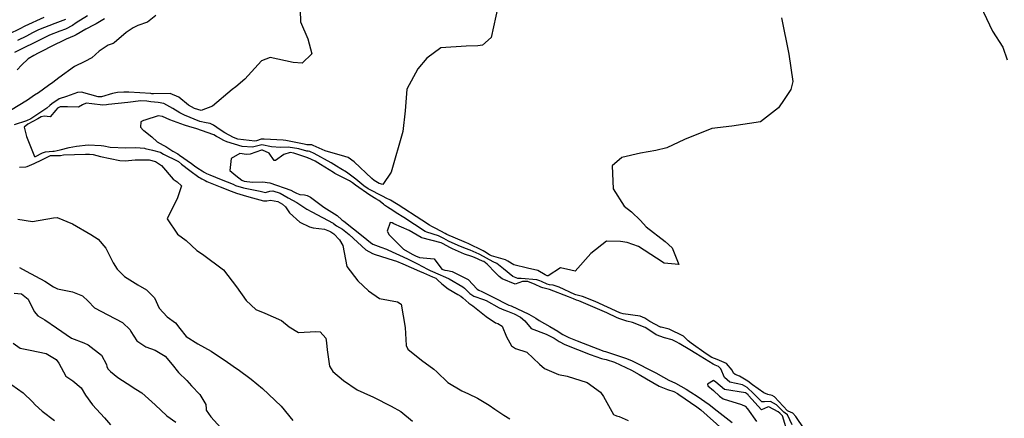
# Model space of a CAD drawing. Units: inches. Extents: x 1321759 to 1327759, y 489448 to 493449.
# Drawn here: x 1327038 to 1327473, y 492288 to 492464 of the extents above; entities that cross this region are included whole.
import ezdxf

# ---------------------------------------------------------------- set-up
doc = ezdxf.new("R2010")
doc.units = ezdxf.units.IN
doc.header["$MEASUREMENT"] = 0
doc.layers.add('Undefined', color=7, linetype='Continuous', true_color=0xe087b4)

msp = doc.modelspace()

# ---------------------------------------------------------------- linework, layer by layer
at = {"layer": 'Undefined'}
for points, elevation in [([(1327161.8425, 492468.2355), (1327161.8995, 492463.066), (1327165.1495, 492455.63), (1327166.975, 492448.9875), (1327162.635, 492444.91), (1327158.7305, 492445.181), (1327148.587, 492447.401), (1327144.6425, 492445.9095), (1327137.3985, 492437.8165), (1327133.353, 492434.423), (1327131.7375, 492433.211), (1327122.9795, 492425.86), (1327118.0825, 492423.914), (1327115.054, 492424.8075), (1327112.489, 492426.3275), (1327108.1325, 492429.82), (1327104.267, 492431.475), (1327097.011, 492431.305), (1327096.19, 492431.3395), (1327095.7205, 492431.405), (1327086.004, 492432.108), (1327083.8325, 492432.046), (1327081.0555, 492431.8675), (1327078.781, 492431.5065), (1327073.967, 492429.962), (1327072.5425, 492429.9775), (1327065.1705, 492432.0355), (1327063.3475, 492431.845), (1327058.4665, 492430.077), (1327055.165, 492429.0585), (1327051.9745, 492426.958), (1327051.09, 492426.0785), (1327049.808, 492425.0125), (1327047.946, 492423.774), (1327044.081, 492421.1665), (1327042.643, 492420.2705), (1327040.7225, 492419.3665), (1327035.325, 492417.6445)], 114), ([(1327249.376, 492470.3865), (1327246.289, 492456.2205), (1327242.418, 492452.796), (1327240.402, 492452.5145), (1327235.19, 492452.3645), (1327224.0575, 492451.59), (1327217.8365, 492447.119), (1327213.7715, 492442.364), (1327208.9855, 492433.3985), (1327208.2745, 492423.817), (1327207.2675, 492414.692), (1327201.9925, 492396.7335), (1327198.3125, 492391.224), (1327196.793, 492391.7115), (1327194.6055, 492392.976), (1327193.454, 492393.8925), (1327185.693, 492401.198), (1327183.0205, 492403.114), (1327181.505, 492403.6405), (1327172.8655, 492406.0785), (1327167.626, 492408.5175), (1327166.9595, 492408.7635), (1327165.8055, 492408.823), (1327164.7855, 492408.811), (1327163.6055, 492409.011), (1327155.4795, 492410.7455), (1327154.304, 492410.86), (1327145.8565, 492411.3085), (1327144.5595, 492411.253), (1327142.5715, 492410.591), (1327141.693, 492410.372), (1327134.3145, 492411.2605), (1327132.278, 492411.93), (1327128.4745, 492414.015), (1327127.714, 492414.4905), (1327124.9605, 492416.386), (1327123.5035, 492417.4305), (1327122.0105, 492418.172), (1327120.175, 492418.541), (1327117.4025, 492419.148), (1327110.7255, 492421.9385), (1327108.5925, 492422.964), (1327105.536, 492424.8285), (1327101.449, 492427.0405), (1327099.0525, 492427.4505), (1327095.829, 492427.817), (1327094.071, 492428.089), (1327091.3755, 492428.1695), (1327085.5435, 492427.5465), (1327077.0145, 492426.6205), (1327076.2285, 492426.4645), (1327074.5725, 492426.253), (1327069.75, 492426.942), (1327067.229, 492427.2445), (1327065.584, 492426.4215), (1327063.7465, 492425.397), (1327058.929, 492425.598), (1327055.626, 492425.5125), (1327054.4955, 492424.897), (1327053.818, 492424.0755), (1327051.2535, 492421.1575), (1327048.5935, 492421.498), (1327047.2105, 492421.097), (1327045.84, 492420.314), (1327041.365, 492417.8375), (1327039.7625, 492416.56), (1327040.8075, 492412.485), (1327044.3515, 492403.591), (1327044.7975, 492403.6515), (1327047.883, 492405.1995), (1327049.157, 492405.6095), (1327052.404, 492405.9715), (1327053.081, 492406.026), (1327055.6215, 492406.577), (1327059.6155, 492407.6485), (1327062.855, 492408.2225), (1327068.0655, 492408.72), (1327073.8565, 492408.529), (1327075.019, 492408.312), (1327077.8045, 492407.8025), (1327084.7225, 492407.483), (1327089.143, 492407.531), (1327092.98, 492407.2465), (1327093.3085, 492407.185), (1327096.486, 492406.437), (1327099.846, 492405.5575), (1327100.253, 492405.3505), (1327101.407, 492404.636), (1327107.698, 492401.493), (1327107.938, 492401.3495), (1327109.405, 492400.2645), (1327113.013, 492397.4625), (1327116.968, 492394.5125), (1327117.5185, 492394.15), (1327118.3245, 492393.6905), (1327119.7585, 492392.939), (1327120.5175, 492392.579), (1327126.427, 492390.151), (1327131.268, 492388.2785), (1327133.6985, 492387.349), (1327136.5445, 492386.468), (1327139.059, 492385.814), (1327145.5535, 492384.0195), (1327147.0405, 492384.0685), (1327148.643, 492384.3685), (1327151.8605, 492383.7505), (1327154.0395, 492382.58), (1327155.3875, 492381.369), (1327157.0775, 492378.657), (1327161.618, 492374.6285), (1327165.9565, 492372.561), (1327167.5425, 492372.0855), (1327172.5425, 492371.441), (1327174.803, 492370.605), (1327175.058, 492370.451), (1327175.4335, 492370.2365), (1327176.745, 492369.3775), (1327179.159, 492366.792), (1327180.61, 492364.225), (1327182.414, 492354.91), (1327187.2435, 492348.577), (1327192.084, 492344.2795), (1327196.87, 492340.8055), (1327204.863, 492339.3155), (1327206.416, 492338.3065), (1327208.1825, 492328.0215), (1327208.6715, 492320.0235), (1327209.3975, 492318.3945), (1327215.4725, 492313.515), (1327220.966, 492309.665), (1327222.264, 492308.483), (1327227.143, 492303.7595), (1327233.246, 492300.042), (1327236.2775, 492298.6605), (1327240.162, 492296.728), (1327245.342, 492293.674), (1327247.969, 492291.8805), (1327251.8265, 492289.304), (1327254.4955, 492287.7)], 112), ([(1327462.626, 492470.133), (1327468.0145, 492459.0625), (1327472.5545, 492451.884), (1327474.394, 492446.344)], 108), ([(1327048.504, 492465.1115), (1327040.11, 492461.263), (1327037.851, 492460.077), (1327032.9285, 492457.7085)], 124), ([(1327097.942, 492465.9875), (1327094.301, 492463.009), (1327089.9855, 492461.4405), (1327087.9655, 492460.4605), (1327084.863, 492458.4645), (1327079.622, 492453.918), (1327079.0925, 492453.5915), (1327076.9455, 492452.847), (1327072.96, 492450.1475), (1327069.6955, 492447.2765), (1327066.5305, 492445.559), (1327062.015, 492443.3275), (1327055.1095, 492438.32), (1327052.497, 492436.357), (1327050.543, 492434.932), (1327046.022, 492431.815), (1327044.305, 492430.6655), (1327041.276, 492428.489), (1327033.741, 492423.9535)], 116), ([(1327067.815, 492465.7315), (1327062.7685, 492462.756), (1327061.058, 492461.5815), (1327057.973, 492459.923), (1327055.504, 492459.0305), (1327051.0285, 492457.215), (1327047.9505, 492455.706), (1327045.318, 492454.3875), (1327038.478, 492451.0945), (1327035.4425, 492449.643)], 120), ([(1327075.319, 492464.4465), (1327071.556, 492462.276), (1327070.7535, 492461.815), (1327067.0985, 492459.842), (1327062.7775, 492457.3995), (1327061.8655, 492457.0105), (1327058.291, 492455.4565), (1327056.036, 492454.322), (1327053.8185, 492453.1985), (1327046.011, 492449.2175), (1327043.9885, 492448.2065), (1327041.482, 492446.7345), (1327038.6465, 492444.0045), (1327036.69, 492441.854)], 118), ([(1327058.0795, 492464.146), (1327053.3, 492462.3695), (1327046.132, 492459.654), (1327043.444, 492458.325), (1327040.7315, 492456.769), (1327036.735, 492454.8615)], 122), ([(1327374.607, 492464.8765), (1327377.927, 492448.878), (1327379.6155, 492436.733), (1327378.8005, 492433.274), (1327375.818, 492428.8335), (1327373.346, 492425.166), (1327365.3975, 492418.993), (1327352.6965, 492417.0705), (1327343.88, 492416.02), (1327331.716, 492411.054), (1327324.031, 492407.4925), (1327319.0275, 492406.1895), (1327312.335, 492405.0405), (1327304.1165, 492403.103), (1327299.8495, 492399.5185), (1327300.1825, 492389.242), (1327305.103, 492381.609), (1327308.3715, 492379.134), (1327312.2645, 492375.3445), (1327314.8525, 492372.481), (1327323.166, 492366.0435), (1327326.377, 492363.268), (1327329.2655, 492355.8725), (1327322.712, 492356.4025), (1327319.379, 492358.657), (1327311.42, 492363.8525), (1327306.375, 492365.543), (1327303.486, 492366.087), (1327297.2735, 492366.143), (1327290.296, 492360.778), (1327283.406, 492352.8735), (1327281.5725, 492353.391), (1327276.9275, 492354.376), (1327271.5255, 492350.9005), (1327271.0685, 492350.7945), (1327270.119, 492351.2785), (1327266.8455, 492353.198), (1327262.358, 492354.2955), (1327256.3, 492355.649), (1327253.708, 492357.347), (1327252.5695, 492357.9225), (1327246.4345, 492359.711), (1327245.537, 492360.1345), (1327243.451, 492361.465), (1327242.791, 492361.836), (1327236.0395, 492365.142), (1327235.3775, 492365.4275), (1327234.29, 492365.8645), (1327226.664, 492369.1275), (1327225.939, 492369.5), (1327221.7575, 492371.818), (1327219.973, 492372.667), (1327218.9345, 492373.2335), (1327215.553, 492375.461), (1327205.0915, 492382.2845), (1327204.413, 492382.718), (1327201.6875, 492384.2505), (1327199.862, 492385.199), (1327198.5205, 492385.8825), (1327191.8175, 492389.316), (1327189.9315, 492390.6015), (1327186.3985, 492393.598), (1327182.245, 492396.643), (1327179.73, 492398.182), (1327177.896, 492399.365), (1327175.5395, 492400.8495), (1327168.0025, 492404.995), (1327166.1, 492405.8665), (1327165.4165, 492405.953), (1327164.799, 492406.013), (1327161.2735, 492407.027), (1327156.561, 492407.769), (1327153.164, 492407.599), (1327149.14, 492407.8395), (1327144.8845, 492408.704), (1327143.658, 492408.5395), (1327140.7515, 492407.7), (1327136.1345, 492408.0175), (1327129.3865, 492410.0205), (1327128.0095, 492410.6315), (1327125.6725, 492411.9485), (1327124.8675, 492412.483), (1327123.64, 492413.2445), (1327115.73, 492415.9655), (1327113.0405, 492416.6835), (1327110.6465, 492417.4065), (1327104.1435, 492419.8465), (1327100.9935, 492421.214), (1327098.979, 492421.568), (1327093.07, 492419.727), (1327092.496, 492419.582), (1327091.391, 492418.874), (1327091.1655, 492416.609), (1327092.415, 492415.2495), (1327092.637, 492415.1505), (1327096.1845, 492412.343), (1327098.5355, 492410.0555), (1327101.2415, 492408.675), (1327102.366, 492408.0405), (1327105.5005, 492405.9895), (1327107.668, 492404.733), (1327108.495, 492404.201), (1327113.784, 492400.4825), (1327115.147, 492399.4815), (1327116.564, 492398.436), (1327118.4025, 492397.2085), (1327119.3235, 492396.6905), (1327120.3995, 492396.161), (1327121.0725, 492395.8175), (1327121.819, 492395.458), (1327126.895, 492393.419), (1327132.2035, 492391.34), (1327133.282, 492390.854), (1327136.7685, 492389.7005), (1327144.0995, 492388.257), (1327146.4205, 492387.7445), (1327146.9125, 492387.773), (1327148.375, 492388.3435), (1327149.7045, 492388.49), (1327152.966, 492387.386), (1327156.5355, 492385.368), (1327160.3435, 492383.2455), (1327161.7205, 492382.3775), (1327164.6885, 492380.3175), (1327166.9035, 492379.1615), (1327176.4685, 492374.085), (1327176.614, 492373.9765), (1327177.918, 492372.9975), (1327180.5165, 492371.4385), (1327183.475, 492369.179), (1327190.9075, 492362.342), (1327193.8315, 492360.6895), (1327194.9505, 492360.304), (1327202.877, 492357.798), (1327204.3805, 492357.288), (1327207.184, 492356.1525), (1327214.5225, 492352.939), (1327216.3325, 492352.117), (1327220.3655, 492350.426), (1327221.762, 492349.7585), (1327222.7255, 492349.0045), (1327224.4925, 492347.3065), (1327227.3275, 492345.073), (1327231.5225, 492342.5325), (1327232.847, 492341.8455), (1327233.6745, 492341.174), (1327236.386, 492338.796), (1327238.1685, 492337.5975), (1327244.0725, 492332.936), (1327248.23, 492330.1195), (1327249.284, 492329.735), (1327251.106, 492328.5465), (1327253.109, 492323.9525), (1327255.3285, 492319.849), (1327257.0725, 492318.768), (1327262.093, 492317.065), (1327267.6555, 492311.8745), (1327269.8215, 492309.927), (1327276.12, 492307.307), (1327279.903, 492306.466), (1327288.7375, 492303.635), (1327294.584, 492299.3835), (1327295.926, 492297.4805), (1327300.427, 492289.545), (1327301.7615, 492289.0035), (1327302.889, 492288.6075), (1327306.8385, 492286.8425)], 110), ([(1327384.685, 492283.171), (1327380.9775, 492288.7525), (1327379.6825, 492290.116), (1327377.639, 492291.067), (1327377.353, 492291.2295), (1327371.523, 492297.365), (1327370.5935, 492297.9325), (1327368.6785, 492298.363), (1327366.7845, 492299.15), (1327361.7695, 492302.7055), (1327359.7555, 492304.3305), (1327356.074, 492306.5085), (1327354.1085, 492307.1985), (1327353.374, 492307.848), (1327352.8175, 492309.1015), (1327350.3195, 492312.14), (1327346.2605, 492313.876), (1327343.858, 492314.7965), (1327341.335, 492316.3105), (1327334.725, 492321.037), (1327333.4325, 492322.194), (1327331.2565, 492324.2215), (1327324.932, 492327.213), (1327321.478, 492328.1065), (1327321.151, 492328.2055), (1327316.4985, 492330.636), (1327314.203, 492332.1425), (1327312.176, 492332.971), (1327304.6185, 492334.051), (1327303.615, 492334.3145), (1327303.236, 492334.474), (1327292.265, 492339.5215), (1327286.7345, 492341.704), (1327283.757, 492342.462), (1327283.306, 492342.61), (1327276.3365, 492345.868), (1327273.76, 492346.704), (1327272.001, 492346.9075), (1327271.049, 492347.128), (1327268.553, 492348.2935), (1327267.749, 492348.683), (1327266.471, 492349.0615), (1327259.528, 492349.6485), (1327258.0595, 492349.6505), (1327255.8245, 492350.537), (1327251.77, 492354.013), (1327248.729, 492356.282), (1327247.2215, 492357.07), (1327244.261, 492358.6515), (1327242.944, 492359.4015), (1327240.9015, 492360.43), (1327236.9535, 492362.163), (1327234.961, 492362.9295), (1327231.6785, 492364.2935), (1327227.439, 492366.2425), (1327225.329, 492367.352), (1327223.011, 492368.4715), (1327217.822, 492370.211), (1327217.1525, 492370.513), (1327207.5965, 492376.596), (1327204.331, 492378.7125), (1327202.735, 492379.745), (1327200.443, 492381.172), (1327199.1205, 492382.108), (1327198.682, 492382.466), (1327196.5625, 492384.1135), (1327195.209, 492384.961), (1327192.6795, 492386.4755), (1327186.221, 492390.943), (1327184.9765, 492391.919), (1327183.6755, 492392.799), (1327177.1095, 492396.107), (1327176.481, 492396.4655), (1327170.7885, 492400.1215), (1327168.377, 492401.492), (1327165.263, 492403.0435), (1327165.028, 492403.086), (1327164.8125, 492403.112), (1327159.049, 492405.1345), (1327157.454, 492405.312), (1327154.6095, 492404.442), (1327150.8845, 492401.8995), (1327150.273, 492401.8695), (1327148.1395, 492405.1205), (1327145.168, 492406.4755), (1327144.765, 492406.45), (1327139.6475, 492404.5645), (1327138.098, 492404.519), (1327135.119, 492404.971), (1327131.324, 492402.7415), (1327130.689, 492397.4695), (1327133.4215, 492395.157), (1327136.0855, 492393.1215), (1327136.976, 492392.6995), (1327140.759, 492392.2775), (1327145.058, 492392.3865), (1327146.3025, 492392.2315), (1327147.168, 492392.128), (1327148.3575, 492391.9465), (1327157.6655, 492388.6845), (1327158.944, 492388.0575), (1327160.1855, 492387.3765), (1327161.647, 492386.843), (1327163.7075, 492386.595), (1327164.9225, 492386.434), (1327166.4495, 492385.6025), (1327172.212, 492381.2785), (1327178.1335, 492377.564), (1327178.1815, 492377.529), (1327180.258, 492375.598), (1327181.06, 492374.9775), (1327189.6595, 492368.2975), (1327192.8795, 492365.596), (1327194.012, 492364.9045), (1327197.465, 492363.474), (1327200.02, 492362.585), (1327200.545, 492362.3765), (1327209.275, 492358.3185), (1327213.674, 492356.1705), (1327218.099, 492353.7525), (1327219.291, 492353.203), (1327223.777, 492351.3485), (1327224.999, 492350.724), (1327226.0415, 492350.229), (1327227.667, 492349.4675), (1327233.6815, 492345.955), (1327234.4225, 492345.434), (1327236.8865, 492343.07), (1327238.659, 492341.8075), (1327242.9245, 492340.433), (1327244.076, 492339.966), (1327249.8295, 492336.777), (1327251.904, 492335.811), (1327253.5, 492335.2185), (1327256.5045, 492334.045), (1327259.315, 492332.637), (1327261.211, 492330.953), (1327263.942, 492327.551), (1327270.6395, 492325.0355), (1327274.1975, 492323.2325), (1327276.368, 492321.8405), (1327278.8875, 492320.5325), (1327290.0885, 492316.1385), (1327295.095, 492314.344), (1327295.5835, 492314.242), (1327297.1595, 492313.939), (1327300.827, 492312.634), (1327308.3, 492309.123), (1327311.7285, 492307.302), (1327314.923, 492305.319), (1327320.588, 492302.0265), (1327324.3025, 492300.665), (1327327.0435, 492299.723), (1327328.6205, 492298.917), (1327329.2965, 492298.477), (1327337.2405, 492292.9815), (1327338.9635, 492291.6565), (1327348.7255, 492282.998)], 108), ([(1327037.6495, 492398.817), (1327040.48, 492399.084), (1327041.0995, 492399.235), (1327044.171, 492400.4745), (1327047.564, 492402.092), (1327051.4155, 492403.975), (1327052.345, 492404.1105), (1327054.8135, 492403.992), (1327055.788, 492404.109), (1327057.123, 492404.3735), (1327066.812, 492404.6195), (1327068.5735, 492404.679), (1327070.307, 492404.4995), (1327073.551, 492403.6015), (1327082.059, 492401.7945), (1327084.411, 492401.6915), (1327088.9125, 492402.0695), (1327095.102, 492402.0595), (1327097.796, 492401.3705), (1327100.4285, 492399.6415), (1327105.698, 492393.6005), (1327107.424, 492392.372), (1327109.2925, 492390.702), (1327107.6135, 492385.3105), (1327103.06, 492376.0295), (1327107.6135, 492369.2555), (1327111.3305, 492366.408), (1327116.1605, 492362.111), (1327118.546, 492360.3785), (1327127.8375, 492353.551), (1327133.7265, 492346.0545), (1327137.9035, 492339.9155), (1327142.2185, 492336.0155), (1327146.1545, 492334.2885), (1327153.571, 492331.114), (1327156.954, 492328.372), (1327161.049, 492325.8575), (1327168.807, 492326.2655), (1327170.6745, 492326.065), (1327173.1465, 492323.3525), (1327173.4875, 492321.3125), (1327173.686, 492318.0855), (1327174.7215, 492310.9345), (1327176.259, 492308.5145), (1327180.933, 492304.54), (1327187.02, 492300.52), (1327189.9235, 492299.1395), (1327194.2325, 492297.17), (1327202.1145, 492293.2935), (1327206.2835, 492290.8285), (1327211.457, 492286.63)], 114), ([(1327036.896, 492375.9115), (1327043.3765, 492374.8925), (1327052.795, 492376.5355), (1327054.4205, 492376.5875), (1327061.1575, 492373.818), (1327069.2785, 492369.162), (1327072.5, 492367.058), (1327075.908, 492363.0785), (1327079.079, 492356.5455), (1327080.824, 492353.731), (1327084.1495, 492350.6255), (1327089.9975, 492346.8505), (1327093.899, 492344.6925), (1327097.387, 492341.1865), (1327099.3985, 492336.6125), (1327102.943, 492332.6655), (1327106.6345, 492330.063), (1327108.643, 492327.638), (1327111.461, 492324.0255), (1327116.5935, 492320.8255), (1327122.4095, 492317.6025), (1327129.6915, 492312.626), (1327133.699, 492309.9045), (1327134.3805, 492309.4655), (1327140.185, 492305.1715), (1327145.219, 492301.03), (1327153.4335, 492293.314), (1327158.506, 492286.926)], 116), ([(1327379.4015, 492284.9645), (1327377.26, 492289.4645), (1327376.3575, 492290.1585), (1327375.632, 492290.6595), (1327372.4285, 492293.7735), (1327369.767, 492295.3075), (1327367.2105, 492295.217), (1327366.006, 492295.156), (1327363.418, 492297.599), (1327362.3045, 492298.7815), (1327359.444, 492301.51), (1327357.4435, 492302.62), (1327351.757, 492303.8885), (1327349.524, 492305.864), (1327347.789, 492309.681), (1327346.8565, 492310.7975), (1327345.367, 492311.4335), (1327344.478, 492311.8105), (1327336.8165, 492316.4735), (1327334.162, 492318.1035), (1327329.4005, 492320.975), (1327328.4375, 492321.603), (1327326.2965, 492322.5445), (1327322.884, 492323.413), (1327319.2525, 492324.8455), (1327316.8435, 492326.3305), (1327314.4205, 492327.948), (1327308.8305, 492330.248), (1327306.2685, 492330.877), (1327303.1035, 492331.821), (1327301.944, 492332.328), (1327297.4825, 492334.43), (1327285.054, 492339.8265), (1327284.026, 492340.1645), (1327282.6925, 492340.6175), (1327280.4705, 492341.553), (1327272.0915, 492344.808), (1327271.549, 492344.9535), (1327269.061, 492345.5945), (1327268.2205, 492345.9105), (1327265.771, 492347.0385), (1327262.5145, 492348.308), (1327260.092, 492348.3965), (1327256.8615, 492347.177), (1327251.131, 492349.467), (1327249.7995, 492350.625), (1327248.246, 492352.1665), (1327244.467, 492356.036), (1327242.962, 492357.142), (1327242.455, 492357.411), (1327238.973, 492358.995), (1327237.7965, 492359.4145), (1327234.5445, 492360.4345), (1327229.1535, 492362.775), (1327228.245, 492363.2445), (1327224.7125, 492365.1835), (1327224.153, 492365.423), (1327215.618, 492367.694), (1327215.375, 492367.799), (1327209.991, 492370.8545), (1327203.289, 492373.786), (1327202.48, 492374.2605), (1327201.559, 492374.4985), (1327200.2815, 492370.662), (1327201.0985, 492368.9895), (1327207.4375, 492362.679), (1327211.297, 492360.412), (1327212.7555, 492359.668), (1327214.5495, 492359.011), (1327221.0395, 492358.34), (1327224.5085, 492353.862), (1327225.8575, 492353.332), (1327226.9105, 492353.166), (1327228.961, 492352.7035), (1327233.7485, 492350.487), (1327235.821, 492349.3465), (1327236.0595, 492349.1635), (1327240.145, 492344.993), (1327240.747, 492344.5745), (1327242.2095, 492343.9535), (1327245.7185, 492342.226), (1327247.51, 492341.253), (1327253.474, 492338.1765), (1327254.02, 492337.948), (1327255.072, 492337.5375), (1327262.953, 492333.8965), (1327265.98, 492332.099), (1327267.431, 492331.155), (1327272.1535, 492328.4385), (1327275.768, 492326.373), (1327276.416, 492325.9335), (1327277.986, 492324.906), (1327280.6005, 492323.6315), (1327284.37, 492322.097), (1327296.0965, 492317.613), (1327296.277, 492317.5685), (1327296.8655, 492317.4505), (1327305.684, 492314.514), (1327308.34, 492313.413), (1327319.0605, 492308.0495), (1327322.417, 492306.0925), (1327324.879, 492304.7335), (1327327.7815, 492303.3785), (1327332.5265, 492300.833), (1327334.5405, 492299.4975), (1327337.2995, 492297.62), (1327342.6785, 492293.9375), (1327346.1985, 492291.2025), (1327352.855, 492286.018)], 106), ([(1327037.687, 492354.531), (1327040.6415, 492352.882), (1327048.8425, 492348.563), (1327052.6845, 492345.9665), (1327054.4865, 492345.1195), (1327061.063, 492343.736), (1327065.4885, 492342.0035), (1327068.0075, 492339.6865), (1327070.83, 492336.663), (1327076.722, 492333.596), (1327083.2185, 492330.252), (1327086.5615, 492326.9815), (1327086.967, 492326.19), (1327089.529, 492322.055), (1327093.5625, 492319.5055), (1327097.732, 492317.9925), (1327102.16, 492315.3165), (1327105.164, 492311.6635), (1327108.074, 492308.19), (1327111.647, 492304.599), (1327113.7875, 492302.2885), (1327117.409, 492298.4315), (1327120.1325, 492293.916), (1327120.255, 492292.122), (1327120.3045, 492291.5505), (1327122.2595, 492288.5755), (1327128.1405, 492282.1195)], 118), ([(1327035.282, 492343.2305), (1327038.57, 492342.8385), (1327041.483, 492340.496), (1327044.218, 492335.0445), (1327045.757, 492333.242), (1327048.8915, 492331.462), (1327054.022, 492327.934), (1327060.7435, 492323.2875), (1327066.1195, 492321.1705), (1327068.061, 492320.423), (1327073.8905, 492315.835), (1327076.188, 492311.68), (1327076.3325, 492310.733), (1327076.6985, 492309.7655), (1327077.8855, 492308.553), (1327081.1195, 492305.9785), (1327085.3545, 492303.233), (1327089.1675, 492300.8215), (1327091.8485, 492299.1195), (1327097.7205, 492293.908), (1327102.7915, 492288.9075), (1327106.781, 492286.1955)], 120), ([(1327034.838, 492321.1215), (1327038.0185, 492318.93), (1327042.4365, 492317.9595), (1327049.428, 492316.521), (1327053.8875, 492313.849), (1327055.0945, 492312.1995), (1327058.134, 492306.5595), (1327061.3105, 492304.4045), (1327064.963, 492301.404), (1327066.9055, 492298.0445), (1327069.967, 492293.86), (1327075.213, 492288.111), (1327077.9645, 492284.968)], 122), ([(1327034.3065, 492302.673), (1327039.369, 492299.1885), (1327043.444, 492295.103), (1327044.6575, 492293.815), (1327047.6745, 492291.047), (1327053.2055, 492286.95)], 124), ([(1327377.639, 492280.7295), (1327375.172, 492288.903), (1327374.956, 492289.1645), (1327373.8975, 492290.085), (1327373.2095, 492290.6755), (1327369.042, 492293.004), (1327368.4085, 492292.853), (1327365.7845, 492291.5575), (1327360.099, 492297.9275), (1327359.8535, 492298.214), (1327359.1545, 492298.8855), (1327358.6745, 492299.1255), (1327349.4055, 492300.578), (1327345.5635, 492303.823), (1327344.564, 492304.655), (1327341.9425, 492302.906), (1327342.0785, 492302.182), (1327344.6625, 492300.1505), (1327347.217, 492297.731), (1327348.8975, 492296.5565), (1327356.9585, 492294.045), (1327358.6035, 492293.218), (1327359.6695, 492292.0525), (1327363.5765, 492286.417)], 104)]:
    msp.add_lwpolyline(points, dxfattribs=dict(at, elevation=elevation))

doc.saveas('drawing.dxf')
